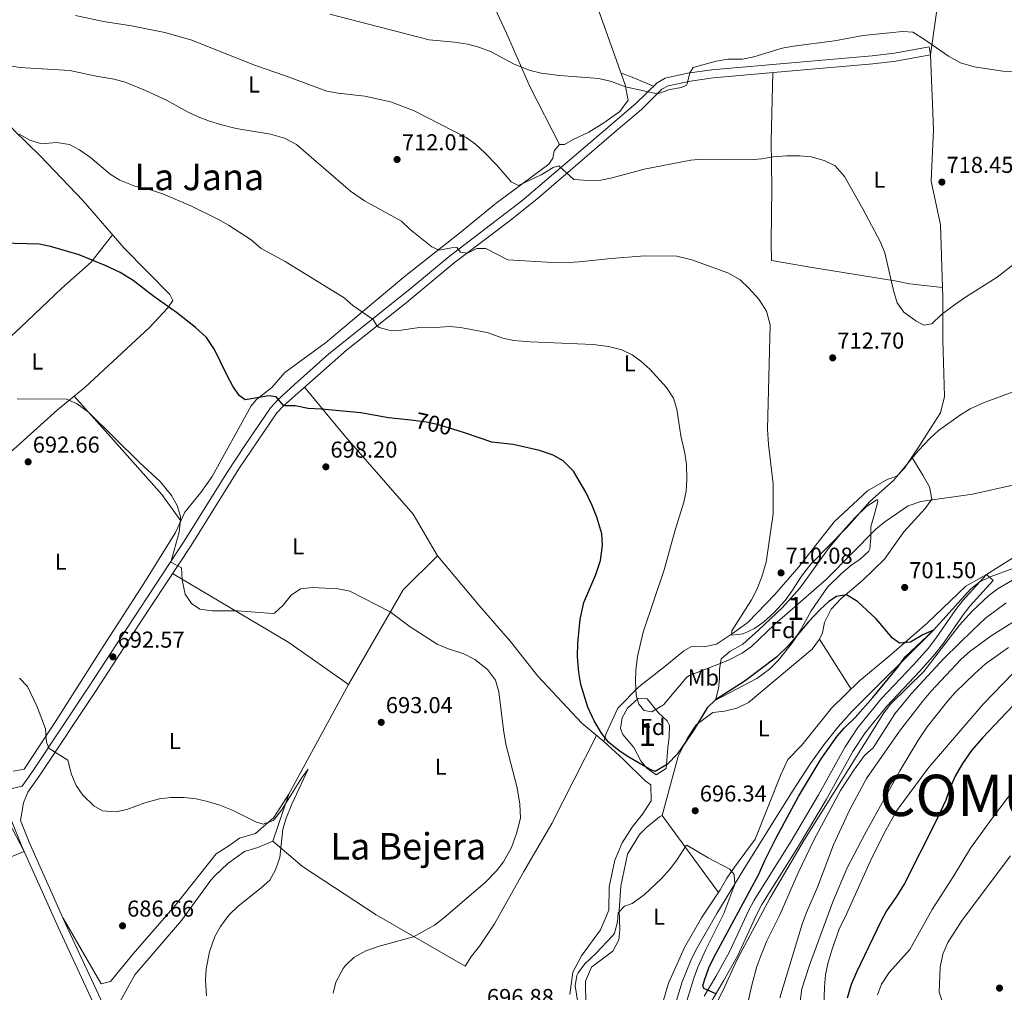
# Model space of a CAD drawing. Units: metres. Extents: x 539265 to 546133, y 4719291 to 4723960.
# Drawn here: x 543220 to 543648, y 4721009 to 4721432 of the extents above; entities that cross this region are included whole.
import ezdxf
from ezdxf.enums import TextEntityAlignment as Align

# ---------------------------------------------------------------- set-up
doc = ezdxf.new("R2010")
doc.units = ezdxf.units.M
doc.header["$MEASUREMENT"] = 0
doc.linetypes.add('DGN Style 3', pattern=[119.96166000000002, 85.68690000000001, -34.27476000000001])
doc.linetypes.add('DGN Style 5', pattern=[59.98083000000001, 25.70607, -34.27476000000001])
for name, color, linetype, lineweight in [('Nivel 11', 7, 'Continuous', 0), ('Nivel 21', 7, 'Continuous', 0), ('Nivel 22', 7, 'Continuous', 0), ('Nivel 35', 7, 'Continuous', 0), ('Nivel 36', 7, 'Continuous', 0), ('Nivel 37', 7, 'Continuous', 0), ('Nivel 4', 7, 'Continuous', 0), ('Nivel 41', 7, 'Continuous', 0), ('Nivel 45', 7, 'Continuous', 0), ('Nivel 48', 7, 'Continuous', 0), ('Nivel 5', 7, 'Continuous', 0), ('Nivel 57', 7, 'Continuous', 0), ('Nivel 7', 7, 'Continuous', 0)]:
    doc.layers.add(name, color=color, linetype=linetype, lineweight=lineweight)
doc.styles.add('Style-Arial', font='txt')
doc.styles.add('Style-Arial Narrow', font='txt')
doc.styles.add('Style-Helvetica-Narrow-Oblique', font='txt')
doc.styles.add('Style-Times New Roman', font='txt')

# ---------------------------------------------------------------- blocks, each defined once
blk = doc.blocks.new('5PATER')
at = {"layer": 'Nivel 7', "linetype": 'Continuous', "lineweight": 0}
h = blk.add_hatch(color=51, dxfattribs=at)
edge = h.paths.add_edge_path()
edge.add_ellipse((0.001121919602155685, 0.002228993922472), major_axis=(-1.095731442372465, -1.110710699892244), ratio=0.9994222409660318, start_angle=0, end_angle=360)

msp = doc.modelspace()

# ---------------------------------------------------------------- linework, layer by layer
at = {"layer": 'Nivel 11', "color": 142, "linetype": 'DGN Style 3', "lineweight": 13}
msp.add_polyline3d([(543748.6000000015, 4721209.91, 707.85), (543741.1400000006, 4721209.66, 707.1800000000001), (543731.1400000006, 4721208.890000001, 706.46), (543711.3299999982, 4721206.560000001, 705.79), (543691.5899999999, 4721203.310000001, 705.4), (543681.3399999999, 4721201.290000001, 705), (543671.6000000015, 4721199.040000001, 704.17), (543662.0399999991, 4721196.41, 702.97), (543652.5899999999, 4721193.369999999, 701.79), (543642.3000000007, 4721189.529999999, 700.98), (543637.75, 4721187.359999999, 700.96), (543633.8599999994, 4721184.41, 700.95), (543617.5799999982, 4721166.34, 700), (543582.2399999984, 4721131.08, 697.4), (543576.1000000015, 4721124.25, 696.94), (543569.8299999982, 4721116.449999999, 696.48), (543564.0300000012, 4721108.32, 696.07), (543556.1799999997, 4721096.25, 695.53), (543535.0599999987, 4721062.279999999, 695.32), (543523.3099999987, 4721043.060000001, 694.09), (543514.0799999982, 4721027.060000001, 692.96), (543511.9200000018, 4721022.560000001, 692.65), (543508.2300000004, 4721013.27, 692.04), (543505.2399999984, 4721003.689999999, 691.44)], dxfattribs=at)
at = {"layer": 'Nivel 21', "color": 7, "linetype": 'DGN Style 3', "lineweight": 0}
for points in [[(543616.3099999987, 4721416.73, 719.73), (543618.870000001, 4721435.189999999, 720.84), (543620.8000000007, 4721444.970000001, 721.66), (543621.9899999984, 4721449.369999999, 722.07), (543624.0599999987, 4721453.880000001, 722.52), (543626.6000000015, 4721458.189999999, 723.08), (543629.4800000004, 4721465.01, 724.2), (543632.0700000003, 4721472.41, 725.49), (543636.1099999994, 4721489.050000001, 728.37), (543642.2399999984, 4721502.460000001, 731.13), (543646.5799999982, 4721512.66, 732.44), (543647.6999999993, 4721517.470000001, 733.01)], [(543616.3099999987, 4721416.73, 719.73), (543615.6900000013, 4721420.210000001, 719.73), (543600.5799999982, 4721417.550000001, 718.86), (543590.8299999982, 4721416.300000001, 718.57), (543557.4800000004, 4721413.49, 718.34), (543521.1099999994, 4721410.189999999, 719.08), (543510.5399999991, 4721408.73, 719.28), (543500.7800000012, 4721406.560000001, 719.4300000000001), (543497.2600000016, 4721404.640000001, 719.37), (543488.0500000007, 4721395.6, 718.21), (543472.8999999985, 4721382.68, 716.33), (543438.379999999, 4721353.23, 712.82), (543406.8200000003, 4721328.939999999, 708.75), (543389.6499999985, 4721314.75, 706.04), (543354.3999999985, 4721286.560000001, 702.29), (543339.4800000004, 4721273.35, 700.63), (543332.1799999997, 4721266.540000001, 699.78), (543329.0500000007, 4721263.15, 699.35), (543317.8200000003, 4721246.75, 697.46), (543309.9899999984, 4721234.85, 696.59), (543291.5100000016, 4721205.16, 695.11), (543269.2399999984, 4721171.34, 693.22), (543250.120000001, 4721142.060000001, 692.01), (543225.7399999984, 4721105.290000001, 689.5500000000001), (543220.9100000001, 4721098.449999999, 689.04), (543214.7600000016, 4721097.01, 688.66)], [(543517.6999999993, 4721007.040000001, 699.6), (543522.7699999996, 4721015.65, 700.26), (543528.8200000003, 4721026.33, 700.6), (543537.1900000013, 4721044.51, 700.8000000000001), (543539.5399999991, 4721048.91, 700.92), (543555.6000000015, 4721074.52, 702.03), (543567.5500000007, 4721094.76, 702.98), (543579.1400000006, 4721115.609999999, 702.79), (543584.6600000001, 4721123.949999999, 702.65), (543594.879999999, 4721136.609999999, 702.46), (543608.6900000013, 4721151.1, 702.71), (543615.3399999999, 4721158.550000001, 702.76), (543618.7600000016, 4721163.029999999, 702.6800000000001), (543627.2800000012, 4721175.4, 702.23), (543630.3999999985, 4721179.300000001, 702.16), (543640.6999999993, 4721190.65, 702.16), (543643.5899999999, 4721188.02, 702.16)], [(543258.1000000015, 4720990.810000001, 684.28), (543236.5399999991, 4721037.140000001, 686.26), (543220.6999999993, 4721072.66, 688.1800000000001), (543211.4200000018, 4721095.699999999, 688.66)]]:
    msp.add_polyline3d(points, dxfattribs=at)
at = {"layer": 'Nivel 21', "color": 7, "linetype": 'Continuous', "lineweight": 0}
for points in [[(543616.3099999987, 4721416.73, 719.73), (543601.1099999994, 4721414.060000001, 718.86), (543591.1999999993, 4721412.779999999, 718.57), (543552.8099999987, 4721409.540000001, 718.42), (543521.7199999988, 4721406.699999999, 719.08), (543511.8299999982, 4721405.35, 719.27), (543502.0300000012, 4721403.210000001, 719.4300000000001), (543499.3900000006, 4721401.77, 719.37), (543490.4400000013, 4721392.99, 718.21), (543479.4400000013, 4721383.619999999, 716.8100000000001), (543444.870000001, 4721354.01, 713.32), (543432.75, 4721344.27, 711.87), (543409.0199999996, 4721326.17, 708.75), (543388.0300000012, 4721308.85, 705.54), (543362.0399999991, 4721288.279999999, 702.87), (543334.6600000001, 4721264.01, 699.78), (543331.8099999987, 4721260.93, 699.35), (543328.9499999993, 4721256.85, 698.82), (543315.2699999996, 4721236.52, 696.8000000000001), (543294.4899999984, 4721203.25, 695.11), (543272.1999999993, 4721169.4, 693.22), (543253.0700000003, 4721140.119999999, 692.01), (543228.6600000001, 4721103.300000001, 689.5500000000001), (543223.370000001, 4721095.810000001, 688.98), (543221.5799999982, 4721091.220000001, 688.71), (543220.1999999993, 4721083.5, 688.38), (543224, 4721074.060000001, 688.1800000000001), (543239.8000000007, 4721038.619999999, 686.26), (543261.3500000015, 4720992.32, 684.28)], [(543643.5899999999, 4721188.02, 702.16), (543633.370000001, 4721176.76, 702.16), (543630.4200000018, 4721173.07, 702.23), (543621.9200000018, 4721160.73, 702.6800000000001), (543618.3500000015, 4721156.060000001, 702.76), (543611.5599999987, 4721148.460000001, 702.71), (543597.1900000013, 4721133.34, 702.46), (543587.8099999987, 4721121.640000001, 702.65), (543582.4800000004, 4721113.58, 702.79), (543570.9400000013, 4721092.82, 702.98), (543558.8500000015, 4721072.35, 702.03), (543542.9200000018, 4721046.960000001, 700.92), (543540.6600000001, 4721042.710000001, 700.79), (543532.3000000007, 4721024.550000001, 700.6), (543526.1499999985, 4721013.699999999, 700.26), (543521.1000000015, 4721005.109999999, 699.6)]]:
    msp.add_polyline3d(points, dxfattribs=at)
at = {"layer": 'Nivel 22', "color": 30, "linetype": 'DGN Style 5', "lineweight": 30, "elevation": 700, "flags": 128}
msp.add_lwpolyline([(543410.2100000009, 4721253.279999999), (543401.6600000001, 4721255.85), (543396.7800000012, 4721256.93), (543390.129999999, 4721257.689999999)], dxfattribs=at)
at = {"layer": 'Nivel 35', "color": 92, "linetype": 'DGN Style 3', "lineweight": 0}
for points in [[(543522.6999999993, 4721135.93, 700.58), (543523.9800000004, 4721141.050000001, 701.48), (543524.379999999, 4721145.130000001, 703.7), (543524.379999999, 4721149.210000001, 704.9), (543525.1400000006, 4721153.85, 706.37), (543528.8999999985, 4721157.01, 707.29), (543534.5799999982, 4721160.25, 708.17), (543541.4600000009, 4721166.41, 708.23), (543551.7800000012, 4721176.25, 707.9300000000001), (543559.4600000009, 4721184.65, 707.96), (543571.8599999994, 4721201.93, 708.0500000000001), (543578.1999999993, 4721209.65, 708.11), (543583.2600000016, 4721215.290000001, 708.14), (543588.370000001, 4721220.210000001, 708.0600000000001), (543593.0300000012, 4721223.27, 707.85), (543593.3399999999, 4721222.33, 707.75), (543591.9800000004, 4721217.449999999, 707.39), (543590.2600000016, 4721211.290000001, 706.3100000000001), (543590.3000000007, 4721206.49, 705.17), (543589.870000001, 4721201.550000001, 704.52), (543589.4200000018, 4721200.73, 704.45), (543585.6900000013, 4721197.220000001, 704.08), (543581.629999999, 4721194.5, 703.72), (543577.3599999994, 4721190.83, 703.3100000000001), (543571.4600000009, 4721185.130000001, 702.71), (543564.3399999999, 4721174.810000001, 701.45), (543559.5399999991, 4721166.07, 700.72), (543556.2300000004, 4721160.970000001, 700.5500000000001), (543549.9100000001, 4721153.189999999, 700.6), (543546.1400000006, 4721149.369999999, 700.72), (543540.620000001, 4721145.369999999, 700.85), (543522.6999999993, 4721135.93, 700.58)], [(543523.620000001, 4721004.970000001, 699.95), (543525.9299999997, 4721009.369999999, 700.41), (543532.120000001, 4721023.02, 701.38), (543546.4299999997, 4721049.83, 701.36), (543561.4800000004, 4721075.220000001, 702.76), (543592.629999999, 4721125.02, 703.14), (543596.0199999996, 4721130.33, 703.19), (543599.0300000012, 4721134.300000001, 703.1800000000001), (543613.3299999982, 4721148.369999999, 703.01), (543628.7800000012, 4721168.33, 703.53), (543634.3500000015, 4721174.68, 703.5500000000001), (543641.6799999997, 4721181.439999999, 703.24), (543645.7199999988, 4721184.449999999, 703.17), (543652.9299999997, 4721188.779999999, 703.46)], [(543492.9400000013, 4721136.49, 704.96), (543497.8999999985, 4721130.41, 703.73), (543501.6799999997, 4721126.890000001, 702.71), (543502.6999999993, 4721124.810000001, 702.23), (543502.5399999991, 4721119.949999999, 701.44), (543501.9800000004, 4721115.210000001, 700.85), (543501.2600000016, 4721106.09, 700.19), (543496.8900000006, 4721103.35, 700.25), (543492.7800000012, 4721106.310000001, 700.8100000000001), (543490.1799999997, 4721109.449999999, 701.27), (543487.1400000006, 4721115.369999999, 702.14), (543482.3000000007, 4721120.970000001, 702.5), (543481.379999999, 4721123.529999999, 702.47), (543482.0100000016, 4721128.26, 702.58), (543484.4200000018, 4721132.49, 702.8000000000001), (543488.9600000009, 4721136.59, 704.1), (543492.9400000013, 4721136.49, 704.96)]]:
    msp.add_polyline3d(points, dxfattribs=at)
at = {"layer": 'Nivel 36', "color": 92, "linetype": 'Continuous', "lineweight": 0, "extrusion": (-0.3501220754821494, -0.9174334420418916, 0.1890248969930665), "elevation": -4521727.056751018, "flags": 128}
msp.add_lwpolyline([(-1175655.65536887, 871144.2424738398), (-1175650.423575044, 871144.2730246009), (-1175640.400813317, 871142.8778732233)], dxfattribs=at)
at = {"layer": 'Nivel 36', "color": 92, "linetype": 'Continuous', "lineweight": 0, "extrusion": (-0.007906464020554409, -0.03922565037020751, 0.9991990973673496), "elevation": -188793.3890639491, "flags": 128}
msp.add_lwpolyline([(-400198.9478941187, 4731662.534866534), (-400228.0785473883, 4731675.280231964), (-400283.5303046927, 4731694.773143802)], dxfattribs=at)
at = {"layer": 'Nivel 36', "color": 92, "linetype": 'Continuous', "lineweight": 0, "extrusion": (0.002909533397092943, -0.004618644822012938, 0.9999851012567235), "elevation": -19525.02342273571, "flags": 128}
msp.add_lwpolyline([(543563.6858989708, 4721122.586330432), (543577.3562484458, 4721100.886098975)], dxfattribs=at)
at = {"layer": 'Nivel 36', "color": 92, "linetype": 'Continuous', "lineweight": 0, "extrusion": (-0.01503243575838824, -0.04380881278158857, 0.9989268310531245), "elevation": -214303.4555684865, "flags": 128}
msp.add_lwpolyline([(-1018361.890991408, 4636891.865193035), (-1018361.890991412, 4636913.455931786)], dxfattribs=at)
at = {"layer": 'Nivel 36', "color": 92, "linetype": 'Continuous', "lineweight": 0, "extrusion": (0.01915194660815776, -0.02623715021248236, 0.9994722681944938), "elevation": -112763.2403512286, "flags": 128}
msp.add_lwpolyline([(3222482.080091275, 3490979.337317208), (3222482.080091279, 3490937.777900705)], dxfattribs=at)
at = {"layer": 'Nivel 36', "color": 92, "linetype": 'Continuous', "lineweight": 0}
for points in [[(543398.4699999988, 4721503.060000001, 733.78), (543404.1099999994, 4721489.93, 731.92), (543407.9499999993, 4721477.85, 729.16), (543415.9899999984, 4721461.529999999, 726.22), (543424.7899999991, 4721441.210000001, 723.04), (543431.75, 4721426.17, 720.82), (543441.9499999993, 4721402.970000001, 718.8100000000001), (543454.7800000012, 4721377.77, 716.92)], [(543142.7399999984, 4721463.699999999, 717.5500000000001), (543157.5, 4721449.540000001, 715.96), (543173.1000000015, 4721433.380000001, 712.8100000000001), (543189.5, 4721413.460000001, 710.32), (543205.5, 4721397.300000001, 707.41), (543217.4600000009, 4721383.859999999, 705.4300000000001), (543228.7800000012, 4721372.82, 704.32), (543247.4600000009, 4721353.220000001, 703.0600000000001), (543265.3399999999, 4721332.58, 701.71), (543285.2199999988, 4721312.5, 700.33), (543286.5399999991, 4721309.859999999, 700.15), (543284.3000000007, 4721306.58, 700.03), (543276.3399999999, 4721298.1, 699.46), (543248.4200000018, 4721272.18, 696.4), (543236.2600000016, 4721262.26, 694.78), (543218.620000001, 4721246.34, 693.13), (543176.8399999999, 4721209.02, 690.95)], [(543472.0700000003, 4721435.529999999, 723.04), (543483.3900000006, 4721403.77, 720.04), (543484.75, 4721396.970000001, 718.57), (543481.0300000012, 4721392.17, 718.03), (543474.0300000012, 4721387.130000001, 717.79), (543467.5100000016, 4721383.050000001, 717.46), (543460.6700000018, 4721379.93, 717.4), (543456.9400000013, 4721377.689999999, 717.1), (543454.7800000012, 4721377.77, 716.92), (543452.5399999991, 4721374.970000001, 716.83), (543451.8599999994, 4721371.85, 716.83), (543450.1799999997, 4721369.130000001, 716.53), (543427.3000000007, 4721352.25, 714.28), (543411.2600000016, 4721339.130000001, 710.92), (543387.9400000013, 4721320.73, 707.38), (543372.8200000003, 4721308.09, 704.95), (543352.8999999985, 4721291.449999999, 703.09), (543335.1799999997, 4721278.5, 700.9), (543329.6600000001, 4721272.02, 700.78), (543322.9800000004, 4721266.74, 700.1800000000001), (543320.620000001, 4721263.939999999, 699.52), (543303.620000001, 4721233.300000001, 696.13), (543298.6600000001, 4721226.26, 696.16), (543291.7800000012, 4721217.779999999, 695.17), (543287.620000001, 4721208.9, 694.51), (543273.8200000003, 4721186.66, 693.5500000000001), (543256.2199999988, 4721159.220000001, 692.41), (543236.0199999996, 4721127.460000001, 690.61), (543221.8599999994, 4721105.939999999, 689.5600000000001), (543216.9800000004, 4721105.060000001, 689.29)], [(543474.0199999996, 4721117.85, 699.17), (543475.1400000006, 4721121.369999999, 699.89), (543480.2199999988, 4721132.41, 702.26), (543489.379999999, 4721141.77, 704.45), (543501.3399999999, 4721151.130000001, 706.01), (543508.8999999985, 4721157.369999999, 706.49), (543512.1799999997, 4721159.290000001, 706.61), (543517.7800000012, 4721159.050000001, 707.57), (543523.0599999987, 4721160.25, 708.11), (543530.5, 4721165.210000001, 708.83), (543536.8599999994, 4721169.85, 708.83), (543548.5, 4721181.93, 708.83), (543558.9400000013, 4721193.93, 709.85), (543574.3000000007, 4721213.529999999, 710.9), (543588.8999999985, 4721226.970000001, 711.11), (543597.3399999999, 4721231.93, 710.69), (543601.620000001, 4721233.449999999, 710.03), (543604.8999999985, 4721236.890000001, 709.67), (543611.5799999982, 4721246.810000001, 709.46), (543616.6600000001, 4721254.890000001, 709.79), (543620.5799999982, 4721260.890000001, 710.51), (543622.4200000018, 4721268.09, 711.35), (543621.629999999, 4721292.73, 713.48), (543621.6700000018, 4721311.210000001, 715.19), (543620.629999999, 4721342.810000001, 717.5600000000001), (543616.5100000016, 4721361.77, 717.02), (543617.5100000016, 4721384.25, 717.83), (543616.3099999987, 4721416.73, 719.73)], [(543547.629999999, 4721409.07, 718.53), (543546.9499999993, 4721379.130000001, 714.6), (543547.1900000013, 4721358.810000001, 713.04), (543546.870000001, 4721335.290000001, 711.24), (543547.0199999996, 4721327.210000001, 710.64), (543564.75, 4721324.17, 711.54), (543600.7899999991, 4721318.33, 714.78), (543607.1499999985, 4721317.130000001, 715.65), (543621.5199999996, 4721315.57, 715.52)], [(543260.25, 4721338.460000001, 702.09), (543250.8999999985, 4721326.58, 700.23), (543238.2600000016, 4721315.140000001, 698.37), (543220.2199999988, 4721298.02, 696.96), (543193.5799999982, 4721273.380000001, 695.49), (543154.6999999993, 4721240.050000001, 693.5500000000001)], [(543343.7800000012, 4721272.1, 700.8100000000001), (543361.1000000015, 4721251.210000001, 699.13), (543391.1000000015, 4721216.810000001, 697.21), (543401.6999999993, 4721198.65, 696.5)], [(543243.5300000012, 4721268.189999999, 695.75), (543262.0199999996, 4721247.619999999, 695.15), (543281.7399999984, 4721225.460000001, 695.21), (543290.0199999996, 4721214.01, 694.89)], [(543466.2600000016, 4721003.290000001, 693.76), (543466.0599999987, 4721013.609999999, 693.58), (543468.6600000001, 4721019.77, 693.52), (543477.9800000004, 4721026.73, 693.37), (543480.6600000001, 4721031.529999999, 693.46), (543481.0599999987, 4721036.01, 693.61), (543480.7399999984, 4721044.41, 694.03), (543481.4200000018, 4721054.890000001, 694.51), (543484.379999999, 4721068.810000001, 695.11), (543489.5799999982, 4721077.449999999, 695.17), (543492.8599999994, 4721080.65, 695.38), (543498.3399999999, 4721085.130000001, 695.74), (543499.5, 4721085.77, 695.89), (543502.8999999985, 4721098.57, 697.66), (543506.4200000018, 4721111.369999999, 698.71), (543510.3000000007, 4721119.210000001, 698.8000000000001), (543514.3000000007, 4721125.210000001, 698.8000000000001), (543521.5399999991, 4721130.49, 698.77), (543526.5799999982, 4721131.130000001, 698.6800000000001), (543531.9400000013, 4721132.49, 698.47), (543537.0199999996, 4721134.890000001, 697.84), (543564.7399999984, 4721158.09, 698.74), (543568.0199999996, 4721162.41, 698.83), (543569.2600000016, 4721165.210000001, 698.89), (543570.1400000006, 4721169.77, 699.16), (543572.9800000004, 4721175.529999999, 699.49), (543577.1799999997, 4721180.01, 699.76), (543586.620000001, 4721188.01, 700.45), (543596.2199999988, 4721197.210000001, 701.41), (543604.620000001, 4721209.130000001, 702.67), (543613.9400000013, 4721219.369999999, 703.39), (543616.8599999994, 4721223.449999999, 703.96), (543615.8999999985, 4721228.810000001, 705.34), (543612.8599999994, 4721233.85, 707.71), (543608.1000000015, 4721241.640000001, 709.57)], [(543337.0199999996, 4721094.970000001, 690.53), (543362.9800000004, 4721142.73, 693.14), (543386.8200000003, 4721183.85, 695.24), (543401.6999999993, 4721198.65, 696.5), (543419.8599999994, 4721177.050000001, 696.17), (543433.5, 4721161.449999999, 696.35), (543445.3000000007, 4721146.41, 697.19), (543464.5, 4721125.93, 698.57), (543474.0199999996, 4721117.85, 699.17), (543482.620000001, 4721110.01, 699.17), (543492.0199999996, 4721100.810000001, 698.69), (543494.5799999982, 4721099.050000001, 698.69), (543494.6600000001, 4721092.09, 698.51), (543490.8599999994, 4721086.33, 698.27), (543486.4200000018, 4721080.65, 698.15), (543482.1000000015, 4721073.85, 697.73), (543478.9400000013, 4721066.25, 697.01), (543476.4600000009, 4721054.65, 696.47), (543476.2600000016, 4721044.57, 696.17), (543472.5799999982, 4721035.93, 696.17), (543464.3000000007, 4721024.57, 696.29), (543460.620000001, 4721017.449999999, 696.26), (543459.3000000007, 4721007.77, 696.17)], [(543654.6600000001, 4721199.449999999, 703.37), (543640.6999999993, 4721190.65, 702.16), (543631.5799999982, 4721185.449999999, 701.59), (543614.7800000012, 4721169.369999999, 700.75), (543598.2600000016, 4721155.050000001, 699.79), (543585.3000000007, 4721144.25, 698.83), (543573.2199999988, 4721132.41, 698.35), (543560.2600000016, 4721116.25, 698.17), (543554.1400000006, 4721110.09, 697.8100000000001), (543550.9800000004, 4721103.050000001, 697.45), (543540.0199999996, 4721075.369999999, 696.16), (543530.9400000013, 4721063.290000001, 695.53), (543527.620000001, 4721058.49, 694.99), (543524.6999999993, 4721053.290000001, 694.6), (543516.620000001, 4721041.130000001, 693.97), (543509.1400000006, 4721028.25, 693.49), (543502.2199999988, 4721012.73, 692.62), (543497.8599999994, 4720998.01, 691.9)], [(543078.8999999985, 4721143.699999999, 684.41), (543174.1400000006, 4721176.82, 687.26), (543188.620000001, 4721139.779999999, 686.84), (543196.2199999988, 4721120.98, 687.0500000000001), (543214.9400000013, 4721083.060000001, 688.61), (543221.8500000015, 4721070.08, 688.04), (543204.3000000007, 4721062.9, 688.58), (543180.8999999985, 4721051.779999999, 687.92), (543161.0599999987, 4721040.74, 687.47), (543135.7800000012, 4721027.779999999, 686.39), (543100.7399999984, 4721009.939999999, 685.37), (543078.7399999984, 4720997.140000001, 683.84)], [(543330.0199999996, 4721074.57, 689.53), (543342.9800000004, 4721063.529999999, 690.22), (543374.9400000013, 4721042.49, 693.34), (543413.7399999984, 4721020.09, 696.46), (543416.4600000009, 4721024.49, 696.28), (543419.9400000013, 4721028.890000001, 696.25), (543426.5, 4721038.57, 696.07), (543439.3000000007, 4721061.290000001, 695.2), (543451.4600000009, 4721082.17, 696.04), (543470.9200000018, 4721120.48, 698.97)], [(543238.7300000004, 4721041.02, 686.39), (543255.3000000007, 4721012.5, 685.3100000000001), (543259.4200000018, 4721013.529999999, 685.4300000000001), (543269.3000000007, 4721025.529999999, 685.73), (543287.5799999982, 4721046.49, 687.08), (543305.4200000018, 4721069.050000001, 688.19), (543310.8599999994, 4721072.49, 688.46), (543315.5, 4721075.85, 688.97), (543322.5, 4721077.85, 689.39), (543330.4200000018, 4721084.810000001, 690.17), (543337.0199999996, 4721094.970000001, 690.53)], [(543260.9400000013, 4721000.09, 685.5500000000001), (543269.9400000013, 4721016.41, 686.42), (543290.3000000007, 4721040.01, 687.5600000000001), (543303.0599999987, 4721057.529999999, 688.79), (543304.8299999982, 4721059.439999999, 688.84), (543310.5, 4721064.810000001, 689.08), (543317.6600000001, 4721070.09, 689.17), (543323.4600000009, 4721071.77, 689.35), (543330.0199999996, 4721074.57, 689.53)]]:
    msp.add_polyline3d(points, dxfattribs=at)
at = {"layer": 'Nivel 4', "color": 30, "linetype": 'Continuous', "lineweight": 30, "flags": 128}
for points, elevation in [([(543390.129999999, 4721257.689999999), (543380.4100000001, 4721258.800000001), (543368.2600000016, 4721260.890000001), (543351.1999999993, 4721262.609999999), (543345.4200000018, 4721262.810000001), (543339.7800000012, 4721263.93), (543334.7800000012, 4721263.99), (543331.4899999984, 4721267.9), (543328.3399999999, 4721268.34), (543317.9800000004, 4721266.58), (543315.4200000018, 4721268.5), (543312.6099999994, 4721272.630000001), (543310.1000000015, 4721277.199999999), (543304.6700000018, 4721288.550000001), (543301.1000000015, 4721293.779999999), (543296.379999999, 4721298.02), (543288.0599999987, 4721304.66), (543278.2800000012, 4721311.560000001), (543269.2600000016, 4721318.5), (543263.620000001, 4721322.02), (543257.0199999996, 4721325.140000001), (543245.6799999997, 4721329.66), (543233.3000000007, 4721333.380000001), (543228.3900000006, 4721334.310000001), (543206.620000001, 4721334.890000001)], 700), ([(543413.8599999994, 4721252.17), (543410.2100000009, 4721253.279999999)], 700), ([(543522.8299999982, 4721008.050000001), (543517.6600000001, 4721010.369999999), (543517.1400000006, 4721011.529999999), (543517.9400000013, 4721014.09), (543519.8599999994, 4721019.449999999), (543522.0199999996, 4721023.960000001), (543541.5399999991, 4721060.17), (543544.1000000015, 4721066.17), (543548.9100000001, 4721075.73), (543558.8200000003, 4721093.970000001), (543568.620000001, 4721110.41), (543575.6600000001, 4721120.25), (543578.8599999994, 4721123.93), (543583.4600000009, 4721128.41), (543591.1000000015, 4721137.130000001), (543601.9800000004, 4721150.25), (543605.3000000007, 4721154.810000001), (543617.5799999982, 4721166.34), (543612.9699999988, 4721164.310000001), (543607.620000001, 4721161.210000001), (543602.7800000012, 4721160.65), (543599.6600000001, 4721162.890000001), (543592.5799999982, 4721171.33), (543584.4200000018, 4721178.810000001), (543579.7399999984, 4721181.689999999), (543575.3000000007, 4721181.050000001), (543571.9800000004, 4721178.810000001), (543568.3099999987, 4721175.41), (543563.2199999988, 4721169.93), (543554.5399999991, 4721159.77), (543549.2600000016, 4721154.57), (543535.6499999985, 4721144.26), (543522.620000001, 4721136.09), (543519.0599999987, 4721132.57), (543513.1499999985, 4721122.720000001), (543506.1000000015, 4721112.49), (543501.7800000012, 4721108.01), (543496.379999999, 4721104.810000001), (543493.9800000004, 4721105.85), (543484.9800000004, 4721111.050000001), (543480.6999999993, 4721113.85), (543476.1400000006, 4721117.689999999), (543473.0100000016, 4721121.59), (543469.8599999994, 4721126.970000001), (543467.1799999997, 4721132.890000001), (543464.1099999994, 4721142.720000001), (543463.25, 4721147.99), (543462.6600000001, 4721154.73), (543462.7399999984, 4721160.65), (543463.75, 4721171.130000001), (543465.379999999, 4721178.41), (543470.5399999991, 4721190.65), (543472.5799999982, 4721196.73), (543473.4600000009, 4721203.369999999), (543473.1499999985, 4721208.359999999), (543471.0199999996, 4721215.609999999), (543469.0599999987, 4721220.57), (543466.2600000016, 4721226.41), (543460.8200000003, 4721235.529999999), (543456.3399999999, 4721240.01), (543452.0100000016, 4721242.51), (543446.1400000006, 4721244.57), (543434.629999999, 4721247.17), (543425.3000000007, 4721248.25), (543413.8599999994, 4721252.17)], 700), ([(543652.2600000016, 4721133.59), (543638.8999999985, 4721119.449999999), (543634.1400000006, 4721113.93), (543630.1400000006, 4721108.33), (543627.0199999996, 4721102.890000001), (543624.8200000003, 4721097.93), (543622.8999999985, 4721092.41), (543618.1000000015, 4721082.17), (543604.9800000004, 4721056.17), (543601.5, 4721050.41), (543597.1400000006, 4721044.25), (543594.5799999982, 4721039.609999999), (543584.0199999996, 4721017.449999999), (543581.7800000012, 4721012.17), (543579.9400000013, 4721006.17)], 725)]:
    msp.add_lwpolyline(points, dxfattribs=dict(at, elevation=elevation))
at = {"layer": 'Nivel 5', "color": 30, "linetype": 'Continuous', "lineweight": 0, "flags": 128}
for points, elevation in [([(543653.870000001, 4721326.73), (543645.3500000015, 4721320.060000001), (543631.4499999993, 4721311.300000001), (543626.75, 4721307.99), (543621.0300000012, 4721303.77), (543616.7899999991, 4721299.689999999), (543613.3900000006, 4721299.050000001), (543609.9100000001, 4721301.050000001), (543604.7100000009, 4721304.73), (543601.7899999991, 4721308.810000001), (543600.1600000001, 4721314.26), (543596.3900000006, 4721330.57), (543594.4699999988, 4721335.210000001), (543586.8299999982, 4721349.689999999), (543578.7899999991, 4721363.85), (543574.7100000009, 4721368.41), (543570.0300000012, 4721370.73), (543564.3900000006, 4721372.33), (543559.3999999985, 4721372.779999999), (543553.5399999991, 4721372.84), (543547.8299999982, 4721372.41), (543542.9100000001, 4721371.51), (543537.4699999988, 4721371.07), (543516.9100000001, 4721371.369999999), (543511.9200000018, 4721370.98), (543491.6600000001, 4721366.93), (543477.6600000001, 4721363.210000001), (543472.7600000016, 4721362.220000001), (543467.4699999988, 4721362.01), (543461.0599999987, 4721362.57), (543454.5, 4721368.41), (543452.0599999987, 4721367.77), (543446.7800000012, 4721364.49), (543436.8999999985, 4721359.85), (543433.8200000003, 4721361.449999999), (543427.4499999993, 4721368.779999999), (543422.3000000007, 4721374.09), (543418.2199999988, 4721377.93), (543414.120000001, 4721380.800000001), (543391.2600000016, 4721392.49), (543381.1999999993, 4721396.33), (543370.1099999994, 4721398.779999999), (543358.5, 4721400.02), (543353.5799999982, 4721400.91), (543335.5799999982, 4721407.619999999), (543322.5399999991, 4721412.1), (543294.3900000006, 4721423.220000001), (543282.9800000004, 4721426.550000001), (543268.5399999991, 4721429.380000001), (543256.3399999999, 4721431.300000001), (543244.1799999997, 4721433.859999999)], 715), ([(543652.7899999991, 4721409.529999999), (543647.7899999991, 4721409.689999999), (543635.2300000004, 4721411.529999999), (543629.2699999996, 4721413.290000001), (543624.0700000003, 4721416.17), (543613.6700000018, 4721423.449999999), (543608.5500000007, 4721426.65), (543604.0300000012, 4721426.890000001), (543586.9400000013, 4721425.16), (543574.5500000007, 4721422.890000001), (543556.5899999999, 4721420.57), (543551.6700000018, 4721419.65), (543539.3500000015, 4721415.93), (543534.4400000013, 4721414.93), (543527.9899999984, 4721414.810000001), (543523.0399999991, 4721414.060000001), (543513.0100000016, 4721411.32), (543511.5100000016, 4721408.970000001), (543510.4100000001, 4721404.09), (543510.0300000012, 4721403.529999999), (543507.9499999993, 4721402.49), (543502.8299999982, 4721401.609999999), (543497.5100000016, 4721399.85), (543483.5100000016, 4721402.83), (543477.4299999997, 4721405.130000001), (543471.870000001, 4721406.49), (543454.7699999996, 4721407.75), (543446.870000001, 4721408.73), (543442.0100000016, 4721409.91), (543435.0700000003, 4721412.710000001), (543424.9899999984, 4721418.01), (543419.6700000018, 4721420.17), (543414.8099999987, 4721421.4), (543409.1099999994, 4721422.25), (543398.1000000015, 4721423.290000001), (543354.8999999985, 4721434.42)], 720), ([(543652.9100000001, 4721270.41), (543639.379999999, 4721265.290000001), (543633.5799999982, 4721262.73), (543629.2899999991, 4721260.15), (543619.6999999993, 4721253.210000001), (543616.0100000016, 4721249.84), (543610.9800000004, 4721244.49), (543600.1400000006, 4721231.550000001), (543589.8299999982, 4721222.369999999), (543579.8599999994, 4721211.050000001), (543564.25, 4721195.15), (543560.0599999987, 4721189.880000001), (543555.9400000013, 4721183.290000001), (543552.9800000004, 4721179.26), (543548.0599999987, 4721173.85), (543543.6999999993, 4721170.01), (543539.620000001, 4721167.050000001), (543534.7399999984, 4721164.810000001), (543529.7399999984, 4721164.15), (543529.8200000003, 4721166.09), (543538.379999999, 4721179.609999999), (543540.6900000013, 4721184.040000001), (543542.8900000006, 4721189.640000001), (543544.75, 4721195.939999999), (543547.7600000016, 4721216.949999999), (543547.7399999984, 4721230.01), (543545.7699999996, 4721247.220000001), (543545.3299999982, 4721253.880000001), (543546.4600000009, 4721299.210000001), (543544.8999999985, 4721305.130000001), (543541.5399999991, 4721310.41), (543537.0599999987, 4721315.369999999), (543533.4299999997, 4721318.800000001), (543528.0799999982, 4721321.939999999), (543512.4600000009, 4721327.609999999), (543505.8599999994, 4721329.130000001), (543491.9400000013, 4721329.290000001), (543477.2199999988, 4721328.17), (543463.3399999999, 4721326.65), (543456.9400000013, 4721326.25), (543451.9400000013, 4721326.33), (543432.3000000007, 4721327.609999999), (543422.6999999993, 4721332.49), (543418.8200000003, 4721332.49), (543414.8200000003, 4721330.49), (543411.7399999984, 4721330.890000001), (543410.1799999997, 4721332.890000001), (543407.7399999984, 4721332.810000001), (543402.4200000018, 4721331.689999999), (543399.2600000016, 4721333.210000001), (543389.7800000012, 4721340.73), (543385.9800000004, 4721344.41), (543369.9499999993, 4721353.26), (543363.7600000016, 4721357.439999999), (543340.3299999982, 4721377.790000001), (543335.1000000015, 4721380.560000001), (543328.9800000004, 4721382.25), (543314.1400000006, 4721384.74), (543307.1799999997, 4721386.42), (543302.4200000018, 4721387.949999999), (543297.5500000007, 4721389.800000001), (543292.9100000001, 4721392.01), (543283.7399999984, 4721396.98), (543274.620000001, 4721401.27), (543265.8200000003, 4721404.9), (543261, 4721406.220000001), (543253.1799999997, 4721407.460000001), (543241.6700000018, 4721409.92), (543219.9800000004, 4721411.300000001), (543203.1000000015, 4721414.18)], 710), ([(543219.620000001, 4721382.18), (543224.3000000007, 4721379.619999999), (543229.379999999, 4721378.02), (543235.9299999997, 4721378.58), (543241.5100000016, 4721377.790000001), (543245.8599999994, 4721375.380000001), (543250.7399999984, 4721372.1), (543259.2199999988, 4721364.890000001), (543263.4200000018, 4721362.18), (543269.9800000004, 4721359.619999999), (543276.4200000018, 4721358.1), (543282.379999999, 4721356.18), (543294.3399999999, 4721351.060000001), (543306.0799999982, 4721345.220000001), (543310.8000000007, 4721342.609999999), (543320.620000001, 4721336.18), (543324.8999999985, 4721332.42), (543335.4600000009, 4721326.75), (543361.0100000016, 4721310.98), (543364.7800000012, 4721307.689999999), (543373.6600000001, 4721301.529999999), (543375.2800000012, 4721298.76), (543376.2800000012, 4721298.15), (543381.0599999987, 4721296.73)], 705), ([(543381.0599999987, 4721296.73), (543383.8999999985, 4721296.57), (543394.9400000013, 4721298.17), (543401.0199999996, 4721298.09), (543406.7199999988, 4721298.49), (543411.6999999993, 4721298.09), (543423.3599999994, 4721295.9), (543430.0599999987, 4721293.48), (543434.9400000013, 4721292.41), (543442.2199999988, 4721291.85), (543469.4600000009, 4721290.73), (543476.1000000015, 4721289.85), (543481.9100000001, 4721288.310000001), (543486.4200000018, 4721286.17), (543490.1400000006, 4721283.449999999), (543494.1000000015, 4721279.93), (543501.4200000018, 4721271.93), (543504.3500000015, 4721267.27), (543505.8200000003, 4721262.49), (543507.6600000001, 4721250.890000001), (543509.3599999994, 4721243.43), (543510.1000000015, 4721238.49), (543510.1700000018, 4721231.890000001), (543509.9400000013, 4721226.890000001), (543508.9400000013, 4721222.01), (543505.0100000016, 4721209.390000001), (543500.4100000001, 4721192.68), (543491.2600000016, 4721165.460000001), (543488.6999999993, 4721154.970000001), (543488.0199999996, 4721148.970000001), (543487.8200000003, 4721143.77), (543488.1000000015, 4721138.01), (543489.2600000016, 4721134.09), (543491.620000001, 4721131.369999999), (543494.9800000004, 4721130.890000001), (543500.1000000015, 4721133.85), (543510.2199999988, 4721145.93), (543511.3200000003, 4721146.67), (543528.129999999, 4721153.16), (543534.3000000007, 4721156.34), (543538.3399999999, 4721159.290000001), (543548.4200000018, 4721168.810000001), (543571.0100000016, 4721188.550000001), (543592.4600000009, 4721210.290000001), (543596.3399999999, 4721213.449999999), (543606.6099999994, 4721220.5), (543612.0199999996, 4721222.41), (543634.5199999996, 4721225.52), (543652.6900000013, 4721229.67)], 705), ([(543363.5, 4721183.290000001), (543358.4600000009, 4721184.33), (543347.2600000016, 4721184.890000001), (543342.0199999996, 4721184.41), (543337.9400000013, 4721181.609999999), (543334.4600000009, 4721177.290000001), (543330.6900000013, 4721173.83), (543329.9800000004, 4721173.689999999), (543314.6600000001, 4721174.73), (543303.5, 4721174.82), (543298.2199999988, 4721175.460000001), (543294.6999999993, 4721177.939999999), (543291.8299999982, 4721182.050000001), (543290.5, 4721188.26), (543290.2600000016, 4721193.540000001), (543285.6900000013, 4721196.01), (543289.1999999993, 4721209.040000001), (543289.8999999985, 4721214.52), (543289.8599999994, 4721215.859999999), (543288.3599999994, 4721220.619999999), (543285.879999999, 4721225.01), (543281.0199999996, 4721231.140000001), (543272.1400000006, 4721239.140000001), (543249.7800000012, 4721261.300000001), (543244.8999999985, 4721264.9), (543240.2899999991, 4721266.880000001), (543218.6999999993, 4721267.060000001)], 695), ([(543356.2199999988, 4721008.33), (543357.3900000006, 4721013.16), (543360.620000001, 4721019.130000001), (543361.6999999993, 4721020.49), (543365.3299999982, 4721023.93), (543370.5599999987, 4721026.84), (543375.8299999982, 4721028.689999999), (543391.2699999996, 4721032.960000001), (543400.3399999999, 4721038.01), (543404.3200000003, 4721041.040000001), (543422.5, 4721056.49), (543427.4200000018, 4721061.609999999), (543430.4699999988, 4721065.57), (543433.8900000006, 4721071.73), (543436.1099999994, 4721077.939999999), (543437.75, 4721084.57), (543437.5700000003, 4721090.6), (543436.379999999, 4721097.689999999), (543431.5, 4721116.810000001), (543430.379999999, 4721123.050000001), (543428.370000001, 4721139.59), (543426.9699999988, 4721144.57), (543423.4899999984, 4721149.300000001), (543417.9899999984, 4721153.66), (543413.1600000001, 4721156.029999999), (543406.1000000015, 4721158.33), (543401.5, 4721160.310000001), (543389.7399999984, 4721167.85), (543381.0300000012, 4721174.35), (543363.5, 4721183.290000001)], 695), ([(543649.1900000013, 4721178.25), (543640.2600000016, 4721171.529999999), (543634.6700000018, 4721166.43), (543622.1600000001, 4721154.18), (543607.9800000004, 4721138.859999999), (543600.7399999984, 4721129.939999999), (543591.2399999984, 4721115.109999999), (543587.5, 4721111.77), (543582.8399999999, 4721105.470000001), (543577.1400000006, 4721096.57), (543565.6000000015, 4721075.290000001), (543558.6999999993, 4721060.810000001), (543550.6999999993, 4721042.41), (543545.1000000015, 4721031.130000001), (543542.4200000018, 4721024.640000001), (543540.7399999984, 4721019.93), (543538.4699999988, 4721011.83), (543531.9899999984, 4720982.970000001)], 705), ([(543550.6600000001, 4721006.33), (543560.4600000009, 4721038.470000001), (543562.2300000004, 4721043.439999999), (543567.1000000015, 4721054.57), (543574.0599999987, 4721072.890000001), (543581.1499999985, 4721088.27), (543588.4200000018, 4721101.85), (543602.8000000007, 4721122.369999999), (543612.7800000012, 4721135.369999999), (543616.3399999999, 4721139.609999999), (543629.5399999991, 4721153.689999999), (543633.4200000018, 4721157.130000001), (543642.6499999985, 4721163.91), (543658.3299999982, 4721173.810000001)], 710), ([(543558.1000000015, 4720993.85), (543560.2600000016, 4721010.25), (543563.6000000015, 4721020.5), (543573.7800000012, 4721048.130000001), (543580.0599999987, 4721062.890000001), (543587.629999999, 4721077.529999999), (543602.879999999, 4721105.140000001), (543610.7600000016, 4721118.189999999), (543614.8399999999, 4721124.300000001), (543623.8599999994, 4721135.609999999), (543627.2100000009, 4721139.32), (543635.4200000018, 4721147.369999999), (543640.2199999988, 4721151.689999999), (543650.1799999997, 4721158.890000001)], 715), ([(543568.8999999985, 4720972.49), (543570.1400000006, 4721011.210000001), (543570.620000001, 4721016.41), (543571.620000001, 4721021.310000001), (543573.2600000016, 4721027.130000001), (543576.6999999993, 4721036.73), (543579.0399999991, 4721041.15), (543590.1400000006, 4721066.01), (543596.1799999997, 4721078.25), (543601.5599999987, 4721087.859999999), (543615.2100000009, 4721106.26), (543639.1400000006, 4721134.17), (543652.2199999988, 4721147.689999999)], 720), ([(543301.2199999988, 4721007.290000001), (543300.6600000001, 4721014.01), (543301.0799999982, 4721018.99), (543302.4200000018, 4721026.33), (543304.7399999984, 4721033.050000001), (543307.2399999984, 4721037.380000001), (543310.9400000013, 4721042.300000001), (543314.9400000013, 4721046.210000001), (543325.0199999996, 4721054.17), (543328.6900000013, 4721057.560000001), (543331.1499999985, 4721061.99), (543333.120000001, 4721067.380000001), (543334.379999999, 4721079.77), (543335.8099999987, 4721084.57), (543338.3399999999, 4721090.65), (543345.4600000009, 4721105.85), (543342.4400000013, 4721101.890000001), (543333.7399999984, 4721088.01), (543330.7600000016, 4721084.08), (543330.1400000006, 4721083.529999999), (543325.8200000003, 4721081.93), (543322.8599999994, 4721082.810000001), (543312.75, 4721087.939999999), (543306.9400000013, 4721090.17), (543301.5799999982, 4721091.85), (543296.6999999993, 4721092.93), (543291.4200000018, 4721093.529999999), (543285.6600000001, 4721093.609999999), (543280.7100000009, 4721092.949999999), (543274.25, 4721091.210000001), (543266.5399999991, 4721088.34), (543261.6499999985, 4721087.26), (543255.8999999985, 4721087.779999999), (543252.1400000006, 4721089.939999999), (543247.3000000007, 4721094.58), (543244.4800000004, 4721098.699999999), (543242.4100000001, 4721103.5), (543240.8099999987, 4721109.790000001), (543232.620000001, 4721114.9), (543231.5799999982, 4721117.619999999), (543231.1000000015, 4721123.380000001), (543227.4200000018, 4721132.960000001), (543223.2600000016, 4721141.779999999), (543219.6999999993, 4721145.540000001)], 690), ([(543593.1799999997, 4721007.689999999), (543594.9299999997, 4721012.369999999), (543598.3200000003, 4721017.41), (543607.3399999999, 4721027.369999999), (543617.0599999987, 4721044.73), (543626.1799999997, 4721058.949999999), (543633.6999999993, 4721071.449999999), (543643.2899999991, 4721084.689999999), (543656.5100000016, 4721102.029999999), (543665.1400000006, 4721114.810000001), (543668.8599999994, 4721119.689999999), (543676.9400000013, 4721128.060000001), (543689.379999999, 4721135.85), (543699.3000000007, 4721141.029999999)], 730), ([(543507.8999999985, 4720997.449999999), (543513.3000000007, 4721014.970000001), (543515.0500000007, 4721019.65), (543518.4600000009, 4721027.369999999), (543526.2899999991, 4721043.02), (543531.1000000015, 4721055.85), (543530.8200000003, 4721060.09), (543528.8999999985, 4721062.33), (543519.4600000009, 4721067.290000001), (543510.1499999985, 4721072.77), (543509.8999999985, 4721072.65), (543506.0599999987, 4721066.57), (543503.0500000007, 4721062.58), (543499.1400000006, 4721058.33), (543491.6600000001, 4721051.130000001), (543486.4600000009, 4721047.369999999), (543483.0599999987, 4721046.25), (543480.3000000007, 4721043.290000001), (543480.1000000015, 4721039.369999999), (543478.6600000001, 4721034.550000001), (543477.8599999994, 4721033.290000001), (543470.7399999984, 4721025.810000001), (543465.8599999994, 4721021.210000001), (543462.8900000006, 4721017.24), (543462.3000000007, 4721016.01), (543461.5399999991, 4721011.609999999), (543463.2100000009, 4721001.51)], 695), ([(543621.9800000004, 4721003.210000001), (543620.1000000015, 4721008.890000001), (543620.4800000004, 4721019.720000001), (543621.5899999999, 4721025.290000001), (543623.7899999991, 4721030.43), (543630.0899999999, 4721040.210000001), (543651.1000000015, 4721068.17)], 735)]:
    msp.add_lwpolyline(points, dxfattribs=dict(at, elevation=elevation))
at = {"layer": 'Nivel 57', "color": 92, "linetype": 'DGN Style 3', "lineweight": 0}
for points in [[(543522.6999999993, 4721135.93, 700.58), (543540.620000001, 4721145.369999999, 700.85), (543546.1400000006, 4721149.369999999, 700.72), (543549.9100000001, 4721153.189999999, 700.6), (543556.2300000004, 4721160.970000001, 700.5500000000001), (543559.5399999991, 4721166.07, 700.72), (543564.3399999999, 4721174.810000001, 701.45), (543571.4600000009, 4721185.130000001, 702.71), (543577.3599999994, 4721190.83, 703.3100000000001), (543581.629999999, 4721194.5, 703.72), (543585.6900000013, 4721197.220000001, 704.08), (543589.4200000018, 4721200.73, 704.45), (543589.870000001, 4721201.550000001, 704.52), (543590.3000000007, 4721206.49, 705.17), (543590.2600000016, 4721211.290000001, 706.3100000000001), (543591.9800000004, 4721217.449999999, 707.39), (543593.3399999999, 4721222.33, 707.75), (543593.0300000012, 4721223.27, 707.85), (543588.370000001, 4721220.210000001, 708.0600000000001), (543583.2600000016, 4721215.290000001, 708.14), (543578.1999999993, 4721209.65, 708.11), (543571.8599999994, 4721201.93, 708.0500000000001), (543559.4600000009, 4721184.65, 707.96), (543551.7800000012, 4721176.25, 707.9300000000001), (543541.4600000009, 4721166.41, 708.23), (543534.5799999982, 4721160.25, 708.17), (543528.8999999985, 4721157.01, 707.29), (543525.1400000006, 4721153.85, 706.37), (543524.379999999, 4721149.210000001, 704.9), (543524.379999999, 4721145.130000001, 703.7), (543523.9800000004, 4721141.050000001, 701.48)], [(543492.9400000013, 4721136.49, 704.96), (543488.9600000009, 4721136.59, 704.1), (543484.4200000018, 4721132.49, 702.8000000000001), (543482.0100000016, 4721128.26, 702.58), (543481.379999999, 4721123.529999999, 702.47), (543482.3000000007, 4721120.970000001, 702.5), (543487.1400000006, 4721115.369999999, 702.14), (543490.1799999997, 4721109.449999999, 701.27), (543492.7800000012, 4721106.310000001, 700.8100000000001), (543496.8900000006, 4721103.35, 700.25), (543501.2600000016, 4721106.09, 700.19), (543501.9800000004, 4721115.210000001, 700.85), (543502.5399999991, 4721119.949999999, 701.44), (543502.6999999993, 4721124.810000001, 702.23), (543501.6799999997, 4721126.890000001, 702.71), (543497.8999999985, 4721130.41, 703.73)]]:
    msp.add_polyline3d(points, close=True, dxfattribs=at)
msp.add_polyline3d([(543652.9299999997, 4721188.779999999, 703.46), (543645.7199999988, 4721184.449999999, 703.17), (543641.6799999997, 4721181.439999999, 703.24), (543634.3500000015, 4721174.68, 703.5500000000001), (543628.7800000012, 4721168.33, 703.53), (543613.3299999982, 4721148.369999999, 703.01), (543599.0300000012, 4721134.300000001, 703.1800000000001), (543596.0199999996, 4721130.33, 703.19), (543592.629999999, 4721125.02, 703.14), (543561.4800000004, 4721075.220000001, 702.76), (543546.4299999997, 4721049.83, 701.36), (543532.120000001, 4721023.02, 701.38), (543525.9299999997, 4721009.369999999, 700.41), (543523.620000001, 4721004.970000001, 699.95)], dxfattribs=at)

# ---------------------------------------------------------------- block references
at = {"layer": 'Nivel 7', "color": 51, "linetype": 'Continuous', "lineweight": 0}
for p in [(543384.1000000015, 4721371.210000001, 712.01), (543621.2300000004, 4721361.369999999, 718.45), (543573.6999999993, 4721284.890000001, 712.7), (543223.5399999991, 4721239.619999999, 692.66), (543353.1000000015, 4721237.449999999, 698.2), (543551.2199999988, 4721191.290000001, 710.08), (543605.0199999996, 4721184.970000001, 701.5), (543260.4200000018, 4721154.74, 692.57), (543377.2199999988, 4721126.25, 693.04), (543513.8599999994, 4721087.77, 696.34), (543264.620000001, 4721037.699999999, 686.66), (543646.3000000007, 4721010.57, 737.65)]:
    msp.add_blockref('5PATER', p, dxfattribs=at)

# ---------------------------------------------------------------- texts
at = {"layer": 'Nivel 37', "color": 92, "linetype": 'Continuous', "lineweight": 0}
for s, style, p in [('L', 'Style-Arial Narrow', (543321.793147102, 4721403.849979999, 713.6)), ('L', 'Style-Arial Narrow', (543594.0331471041, 4721362.399979999, 715.9)), ('L', 'Style-Arial Narrow', (543227.543147102, 4721283.28998, 696.03)), ('L', 'Style-Arial Narrow', (543485.3931471035, 4721282.479979999, 704.78)), ('L', 'Style-Arial Narrow', (543341.0631471053, 4721202.809979999, 695.9300000000001)), ('L', 'Style-Arial Narrow', (543237.743147105, 4721196.169979999, 691.88)), ('Fd', 'Style-Arial', (543552.0049360208, 4721166.399979999, 702.52)), ('Mb', 'Style-Arial Narrow', (543517.3848305829, 4721145.759979999, 703.84)), ('Fd', 'Style-Arial', (543495.3249360211, 4721124.239979999, 703.39)), ('L', 'Style-Arial Narrow', (543543.6731471047, 4721123.599979999, 697.85)), ('L', 'Style-Arial Narrow', (543287.3831471056, 4721118.089979999, 691.25)), ('L', 'Style-Arial Narrow', (543403.0831471048, 4721106.95998, 692.86)), ('L', 'Style-Arial Narrow', (543498.0631471053, 4721041.679979999, 694.35))]:
    msp.add_text(s, height=6.99996, dxfattribs=dict(at, style=style)).set_placement(p, align=Align.MIDDLE_CENTER)
at = {"layer": 'Nivel 41', "color": 7, "linetype": 'Continuous', "lineweight": 0, "style": 'Style-Arial'}
for s, p in [('712.01', (543386.1799999997, 4721375.210000001, 712.01)), ('718.45', (543623.2100000009, 4721365.369999999, 718.45)), ('712.70', (543575.6900000013, 4721288.890000001, 712.7)), ('692.66', (543225.5300000012, 4721243.619999999, 692.66)), ('698.20', (543355.0899999999, 4721241.449999999, 698.2)), ('710.08', (543553.2100000009, 4721195.290000001, 710.08)), ('701.50', (543607.0100000016, 4721188.970000001, 701.5)), ('692.57', (543262.4699999988, 4721158.74, 692.57)), ('693.04', (543379.2100000009, 4721130.25, 693.04)), ('696.34', (543515.8500000015, 4721091.77, 696.34)), ('686.66', (543266.6000000015, 4721041.689999999, 686.66)), ('696.88', (543423.1999999993, 4721003.210000001, 696.88))]:
    msp.add_text(s, height=6.99996, dxfattribs=at).set_placement(p)
at = {"layer": 'Nivel 41', "color": 7, "linetype": 'Continuous', "lineweight": 0, "style": 'Style-Helvetica-Narrow-Oblique'}
msp.add_text('700', height=6.9999, rotation=347.5531995405605, dxfattribs=at).set_placement((543400.0822224356, 4721256.204330936, 700), align=Align.MIDDLE_CENTER)
at = {"layer": 'Nivel 45', "color": 7, "linetype": 'Continuous', "lineweight": 0, "style": 'Style-Times New Roman'}
for s, p in [('La Jana', (543298.0584783517, 4721363.61998, 706.74)), ('La Bejera', (543389.0015349425, 4721072.29998, 692.01))]:
    msp.add_text(s, height=11.49996, dxfattribs=at).set_placement(p, align=Align.MIDDLE_CENTER)
at = {"layer": 'Nivel 45', "color": 135, "linetype": 'Continuous', "lineweight": 0, "style": 'Style-Times New Roman'}
msp.add_text('COMUNIDAD AUTÓNOMA DEL PAÍS VASCO', height=18, dxfattribs=at).set_placement((543594.0599999987, 4721085.470000001, 715))
at = {"layer": 'Nivel 48', "color": 92, "linetype": 'Continuous', "lineweight": 0, "style": 'Style-Arial Narrow'}
for p in [(543557.60518701, 4721175.79998, 704.5600000000001), (543492.9951870106, 4721120.999979999, 702.99)]:
    msp.add_text('1', height=9.99996, dxfattribs=at).set_placement(p, align=Align.MIDDLE_CENTER)

doc.saveas('drawing.dxf')
